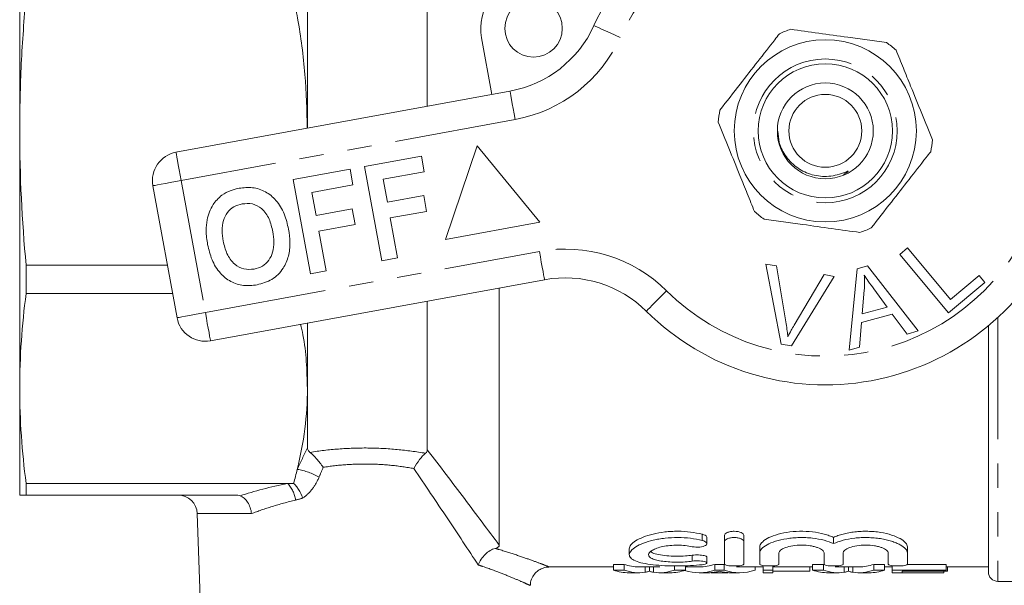
# Model space of a CAD drawing. Units: millimetres. Extents: x 164 to 241, y 64 to 262.
# Drawn here: x 164 to 215, y 102 to 132 of the extents above; entities that cross this region are included whole.
import ezdxf

# ---------------------------------------------------------------- set-up
doc = ezdxf.new("R2010")
doc.units = ezdxf.units.MM
doc.linetypes.add('PHANTOM', pattern=[12.7, 6.35, -1.27, 1.27, -1.27, 1.27, -1.27])

msp = doc.modelspace()

# ---------------------------------------------------------------- linework, layer by layer
at = {"color": 7, "linetype": 'Continuous', "lineweight": 15}
for p, q in [((185.252, 127.105), (185.252, 142.465)), ((164.002, 139.257), (164.002, 125.822)), ((179.002, 125.96), (179.002, 139.257)), ((188.625, 127.723), (188.085, 130.674)), ((172.149, 124.705), (189.562, 127.894)), ((164.002, 125.822), (164.002, 112.387)), ((187.846, 125.038), (186.198, 120.162)), ((191.116, 121.062), (187.846, 125.038)), ((181.982, 123.964), (184.946, 124.507)), ((184.946, 124.507), (185.096, 123.687)), ((178.262, 123.283), (181.226, 123.826)), ((181.226, 123.826), (181.376, 123.006)), ((182.883, 119.046), (181.982, 123.964)), ((179.163, 118.365), (178.262, 123.283)), ((185.096, 123.687), (182.952, 123.295)), ((182.952, 123.295), (183.172, 122.097)), ((172.205, 116.074), (170.944, 122.959)), ((181.376, 123.006), (179.232, 122.613)), ((179.232, 122.613), (179.451, 121.415)), ((183.172, 122.097), (185.063, 122.443)), ((185.063, 122.443), (185.213, 121.624)), ((179.451, 121.415), (181.343, 121.762)), ((181.343, 121.762), (181.493, 120.942)), ((185.213, 121.624), (183.322, 121.277)), ((183.322, 121.277), (183.703, 119.196)), ((181.493, 120.942), (179.602, 120.596)), ((186.198, 120.162), (191.116, 121.062)), ((179.602, 120.596), (179.983, 118.515)), ((209.889, 119.379), (210.292, 119.712)), ((210.292, 119.712), (212.521, 117.027)), ((183.703, 119.196), (182.883, 119.046)), ((212.416, 116.334), (209.889, 119.379)), ((164.337, 118.818), (171.703, 118.818)), ((164.337, 117.34), (164.337, 118.818)), ((202.902, 118.875), (203.46, 118.773)), ((203.703, 114.701), (202.902, 118.875)), ((203.46, 118.773), (203.959, 115.756)), ((207.251, 114.389), (207.662, 118.633)), ((207.662, 118.633), (208.208, 118.784)), ((208.208, 118.784), (210.84, 115.383)), ((179.983, 118.515), (179.163, 118.365)), ((206.469, 118.225), (204.232, 114.605)), ((204.373, 115.681), (205.942, 118.321)), ((205.942, 118.321), (206.469, 118.225)), ((212.521, 117.027), (214.02, 118.271)), ((214.02, 118.271), (214.318, 117.911)), ((191.364, 118.058), (173.951, 114.869)), ((189.002, 104.214), (189.002, 117.625)), ((209.222, 116.631), (208.528, 117.582)), ((214.318, 117.911), (212.416, 116.334)), ((171.973, 117.34), (164.337, 117.34)), ((208.031, 117.512), (207.922, 116.271)), ((185.252, 109.18), (185.252, 116.938)), ((207.922, 116.271), (209.222, 116.631)), ((209.493, 116.261), (207.889, 115.817)), ((210.263, 115.223), (209.493, 116.261)), ((179.002, 112.387), (179.002, 115.794)), ((207.889, 115.817), (207.789, 114.538)), ((214.502, 102.822), (214.502, 115.658)), ((210.84, 115.383), (210.263, 115.223)), ((204.232, 114.605), (203.703, 114.701)), ((207.789, 114.538), (207.251, 114.389)), ((164.002, 112.387), (164.002, 106.822)), ((179.002, 109.294), (179.002, 112.387)), ((164.337, 107.434), (177.972, 107.434)), ((164.337, 106.822), (164.337, 107.434)), ((177.972, 107.434), (178.28, 107.434)), ((175.225, 106.822), (164.337, 106.822)), ((173.255, 105.857), (173.501, 98.822)), ((200.753, 104.403), (200.753, 104.726)), ((201.753, 104.403), (201.753, 104.726)), ((199.826, 104.289), (199.826, 104.611)), ((200.753, 103.219), (200.753, 104.403)), ((201.753, 104.403), (201.753, 103.219)), ((206.434, 104.291), (206.434, 104.613)), ((195.784, 104.025), (195.784, 103.716)), ((202.586, 103.811), (202.586, 104.126)), ((202.586, 103.219), (202.586, 103.811)), ((203.586, 103.811), (203.586, 103.219)), ((205.934, 103.219), (205.934, 103.811)), ((206.934, 103.811), (206.934, 103.219)), ((209.282, 103.219), (209.282, 103.811)), ((210.282, 103.811), (210.282, 104.126)), ((210.282, 103.811), (210.282, 103.219)), ((194.953, 103.21), (195.515, 103.21)), ((194.953, 102.908), (194.953, 103.21)), ((195.515, 102.908), (195.515, 103.21)), ((199.826, 103.28), (199.826, 103.586)), ((200.242, 103.21), (200.725, 103.21)), ((200.242, 102.908), (200.242, 103.21)), ((200.725, 102.908), (200.725, 103.21)), ((205.338, 103.21), (205.9, 103.21)), ((205.338, 102.908), (205.338, 103.21)), ((205.9, 102.908), (205.9, 103.21)), ((208.528, 103.21), (209.09, 103.21)), ((208.528, 102.908), (208.528, 103.21)), ((209.09, 102.908), (209.09, 103.21)), ((210.274, 103.21), (212.31, 103.21)), ((212.31, 102.908), (212.31, 103.21)), ((191.597, 103.072), (194.953, 103.072)), ((195.515, 102.908), (194.953, 102.908)), ((195.776, 102.772), (196.277, 102.772)), ((196.277, 103.072), (197.379, 103.072)), ((196.608, 102.798), (196.608, 103.072)), ((196.829, 102.85), (196.829, 103.072)), ((197.047, 102.798), (197.047, 103.072)), ((197.379, 102.772), (197.915, 102.772)), ((198.143, 102.908), (198.143, 103.129)), ((198.705, 102.908), (198.143, 102.908)), ((198.705, 102.908), (198.705, 103.134)), ((198.705, 103.072), (199.432, 103.072)), ((199.432, 102.772), (199.911, 102.772)), ((200.94, 102.775), (200.026, 102.775)), ((200.725, 102.908), (200.242, 102.908)), ((201.055, 102.772), (201.535, 102.772)), ((201.535, 103.072), (202.759, 103.072)), ((202.345, 102.908), (202.345, 103.072)), ((202.759, 102.908), (202.759, 103.148)), ((203.271, 102.908), (202.759, 102.908)), ((202.759, 102.908), (202.759, 102.772)), ((202.759, 102.772), (203.271, 102.772)), ((203.271, 102.908), (203.271, 103.133)), ((203.271, 103.072), (205.338, 103.072)), ((203.271, 102.772), (203.271, 102.908)), ((205.194, 102.853), (203.271, 102.853)), ((205.194, 102.853), (205.194, 103.072)), ((205.9, 102.908), (205.338, 102.908)), ((206.16, 102.772), (206.662, 102.772)), ((206.662, 103.072), (207.763, 103.072)), ((206.992, 102.798), (206.992, 103.072)), ((207.214, 102.85), (207.214, 103.072)), ((207.432, 102.798), (207.432, 103.072)), ((207.763, 102.772), (208.3, 102.772)), ((209.09, 102.908), (208.528, 102.908)), ((209.09, 103.072), (209.489, 103.072)), ((209.489, 102.908), (209.489, 103.143)), ((212.31, 102.908), (209.489, 102.908)), ((209.489, 102.908), (209.489, 102.772)), ((209.489, 102.772), (212.182, 102.772)), ((210.002, 102.853), (212.31, 102.853)), ((210.002, 102.775), (210.002, 102.853)), ((212.182, 102.775), (210.002, 102.775)), ((212.182, 102.775), (212.182, 102.853)), ((212.182, 102.772), (212.182, 102.775)), ((212.31, 103.072), (214.502, 103.072)), ((212.31, 102.853), (212.31, 102.908)), ((212.374, 102.853), (212.31, 102.853)), ((212.374, 102.853), (212.374, 103.072)), ((215.002, 102.322), (223.602, 102.322))]:
    msp.add_line(p, q, dxfattribs=at)
at = {"color": 8, "linetype": 'PHANTOM', "lineweight": 0}
for p, q in [((189.833, 126.419), (172.42, 123.229)), ((172.42, 123.229), (173.681, 116.344)), ((173.681, 116.344), (191.094, 119.533)), ((215.002, 116.098), (215.002, 102.322)), ((176.088, 105.857), (173.255, 105.857)), ((199.586, 104.457), (199.586, 104.781)), ((199.065, 103.375), (199.065, 103.683))]:
    msp.add_line(p, q, dxfattribs=at)
at = {"color": 8, "linetype": 'PHANTOM', "lineweight": 0, "flags": 128}
for points in [[(195.308, 130.689), (195.041, 130.811), (194.785, 130.927), (194.549, 131.035), (194.342, 131.129), (194.172, 131.206), (194.046, 131.263), (193.969, 131.299), (193.942, 131.311)], [(189.833, 126.419), (189.78, 126.707), (189.729, 126.983), (189.682, 127.239), (189.641, 127.462), (189.608, 127.646), (189.583, 127.782), (189.567, 127.866), (189.562, 127.894)], [(172.42, 123.229), (172.367, 123.517), (172.316, 123.794), (172.27, 124.049), (172.229, 124.273), (172.195, 124.456), (172.17, 124.593), (172.155, 124.677), (172.149, 124.705)], [(170.944, 122.959), (170.973, 122.964), (171.057, 122.98), (171.193, 123.005), (171.376, 123.038), (171.6, 123.079), (171.855, 123.126), (172.132, 123.177), (172.42, 123.229)], [(191.364, 118.058), (191.359, 118.086), (191.343, 118.17), (191.318, 118.307), (191.285, 118.49), (191.244, 118.714), (191.197, 118.969), (191.146, 119.246), (191.094, 119.533)], [(196.671, 116.416), (196.691, 116.436), (196.751, 116.497), (196.849, 116.595), (196.98, 116.728), (197.14, 116.889), (197.323, 117.073), (197.521, 117.273), (197.727, 117.481)], [(172.205, 116.074), (172.234, 116.079), (172.318, 116.094), (172.454, 116.119), (172.638, 116.153), (172.861, 116.194), (173.116, 116.241), (173.393, 116.291), (173.681, 116.344)], [(173.951, 114.869), (173.946, 114.897), (173.931, 114.981), (173.906, 115.117), (173.872, 115.301), (173.831, 115.524), (173.784, 115.779), (173.734, 116.056), (173.681, 116.344)]]:
    msp.add_lwpolyline(points, dxfattribs=at)
at = {"color": 7, "linetype": 'Continuous', "lineweight": 15}
for centre, radius in [((190.79, 131.169), 1.5), ((206.002, 125.822), 4.75), ((206.002, 125.822), 3.5), ((206.002, 125.822), 2.5), ((206.002, 125.822), 1.9)]:
    msp.add_circle(centre, radius, dxfattribs=at)
at = {"color": 8, "linetype": 'PHANTOM', "lineweight": 0}
msp.add_circle((206.002, 125.822), 3.75, dxfattribs=at)
at = {"color": 7, "linetype": 'Continuous', "lineweight": 15}
for centre, radius, start, end in [((206.002, 125.822), 13.25, 45.2292, 155.5294), ((190.79, 131.169), 2.75, 100.3793, 190.3793), ((188.481, 133.796), 6, 280.3793, 335.5294), ((206.002, 125.822), 5.6, 108.8106, 115.2796), ((206.002, 125.822), 5.6, 48.8106, 55.2796), ((206.002, 125.822), 5.6, 168.8106, 175.2796), ((206.002, 125.822), 5.6, 348.8106, 355.2796), ((172.42, 123.229), 1.5, 100.3793, 190.3793), ((206.002, 125.822), 5.6, 228.8106, 235.2796), ((206.002, 125.822), 5.6, 288.8106, 295.2796), ((206.002, 125.822), 13.25, 225.2292, 335.5294), ((192.445, 112.156), 6, 45.2292, 100.3793), ((173.681, 116.344), 1.5, 190.3793, 280.3793), ((172.256, 105.822), 1, 2, 90), ((215.002, 102.822), 0.5, 180, 270)]:
    msp.add_arc(centre, radius, start, end, dxfattribs=at)
at = {"color": 8, "linetype": 'PHANTOM', "lineweight": 0}
for centre, radius, start, end in [((206.002, 125.822), 11.75, 45.2292, 155.5294), ((188.481, 133.796), 7.5, 280.3793, 335.5294), ((206.002, 125.822), 11.75, 225.2292, 335.5294), ((192.445, 112.156), 7.5, 45.2292, 100.3793), ((177.942, 104.899), 3.309, 59.7253, 80.7677), ((176.815, 106.354), 1.583, 7.5154, 43.0286)]:
    msp.add_arc(centre, radius, start, end, dxfattribs=at)
at = {"color": 7, "linetype": 'Continuous', "lineweight": 15}
for centre, major_axis, ratio, start_param, end_param in [((196.277, 125.822), (0, 22.75), 0.304919, 3.03148, 3.141593), ((199.432, 125.822), (0, 22.75), 0.323918, 3.141593, 3.251705), ((201.535, 125.822), (0, 22.75), 0.323918, 3.03148, 3.036141), ((206.662, 125.822), (0, 22.75), 0.304919, 3.03148, 3.037737), ((207.763, 125.822), (0, 22.75), 0.305757, 3.141593, 3.251705), ((195.776, 125.822), (0, 23.05), 0.329127, 3.032919, 3.141593), ((196.277, 125.822), (0, 23.05), 0.304919, 3.032919, 3.188627), ((197.379, 125.822), (0, 23.05), 0.305757, 3.094559, 3.250266), ((197.915, 125.822), (0, 23.05), 0.315905, 3.141593, 3.250266), ((199.432, 125.822), (0, 23.05), 0.323918, 3.038588, 3.250266), ((199.911, 125.822), (0, 23.05), 0.297455, 3.141593, 3.184668), ((201.535, 125.822), (0, 23.05), 0.323918, 3.032919, 3.250266), ((201.055, 125.822), (0, 23.05), 0.29771, 3.101344, 3.141593), ((201.535, 125.822), (0, 22.75), 0.323918, 3.118842, 3.141593), ((206.16, 125.822), (0, 23.05), 0.329127, 3.032919, 3.141593), ((206.662, 125.822), (0, 23.05), 0.304919, 3.032919, 3.188627), ((206.662, 125.822), (0, 22.75), 0.304919, 3.120402, 3.141593), ((207.763, 125.822), (0, 23.05), 0.305757, 3.094559, 3.250266), ((208.3, 125.822), (0, 23.05), 0.315905, 3.141593, 3.250266)]:
    msp.add_ellipse(centre, major_axis=major_axis, ratio=ratio, start_param=start_param, end_param=end_param, dxfattribs=at)
for points, knots in [([(164.337, 132.827), (164.229, 131.661), (164.144, 130.49), (164.031, 128.153), (164.002, 126.987), (164.002, 125.822)], [0, 0, 0, 0, 0.5, 0.5, 1, 1, 1, 1]), ([(178.996, 125.959), (178.971, 126.894), (178.92, 128.817), (178.608, 131.105), (178.352, 132.451), (178.28, 132.827)], [0, 0, 0, 0, 0.4055717, 0.8340977, 1, 1, 1, 1]), ([(204.196, 131.123), (204.681, 131.055), (205.663, 130.918), (207.014, 130.729), (208.197, 130.564), (208.859, 130.472), (209.192, 130.425)], [0, 0, 0, 0, 0.2947, 0.596246, 0.797057, 1, 1, 1, 1]), ([(203.611, 130.886), (203.531, 130.783), (203.16, 130.308), (202.478, 129.434), (201.508, 128.191), (200.858, 127.357), (200.509, 126.909)], [0, 0, 0, 0, 0.07896, 0.365174, 0.658395, 1, 1, 1, 1]), ([(211.583, 125.361), (211.399, 125.815), (211.028, 126.734), (210.515, 127.998), (210.067, 129.105), (209.816, 129.725), (209.69, 130.036)], [0, 0, 0, 0, 0.2947, 0.596246, 0.797057, 1, 1, 1, 1]), ([(200.421, 126.283), (200.605, 125.829), (200.977, 124.911), (201.489, 123.646), (201.937, 122.539), (202.188, 121.92), (202.314, 121.608)], [0, 0, 0, 0, 0.2947, 0.596246, 0.797057, 1, 1, 1, 1]), ([(203.533, 125.81), (203.544, 125.61), (203.57, 125.13), (203.94, 124.444), (204.537, 123.846), (205.318, 123.483), (206.047, 123.417), (206.628, 123.516), (206.938, 123.628), (207.111, 123.699), (207.15, 123.713), (207.166, 123.718), (207.175, 123.72), (207.181, 123.72), (207.185, 123.72), (207.187, 123.719), (207.188, 123.717), (207.188, 123.715), (207.187, 123.711), (207.177, 123.698), (207.129, 123.654), (207.055, 123.599), (206.982, 123.566), (206.955, 123.554)], [0, 0, 0, 0, 0.112507, 0.269764, 0.426757, 0.584648, 0.74644, 0.832123, 0.916225, 0.931806, 0.937972, 0.939981, 0.941513, 0.943102, 0.943655, 0.944214, 0.944635, 0.945056, 0.945771, 0.947632, 0.9548, 0.983255, 1, 1, 1, 1]), ([(211.496, 124.736), (211.416, 124.633), (211.045, 124.158), (210.363, 123.283), (209.393, 122.04), (208.743, 121.207), (208.394, 120.759)], [0, 0, 0, 0, 0.07896, 0.365173, 0.658395, 1, 1, 1, 1]), ([(174.535, 122.466), (174.693, 122.561), (174.976, 122.73), (175.297, 122.8), (175.439, 122.831)], [0, 0, 0, 0, 0.559495, 1, 1, 1, 1]), ([(175.439, 122.831), (175.674, 122.857), (176.145, 122.909), (176.834, 122.676), (177.421, 122.196), (177.832, 121.502), (177.957, 120.961), (178.02, 120.69)], [0, 0, 0, 0, 0.1867216, 0.3730698, 0.5596258, 0.7795378, 1, 1, 1, 1]), ([(173.77, 121.18), (173.849, 121.46), (173.991, 121.959), (174.369, 122.311), (174.535, 122.466)], [0, 0, 0, 0, 0.560201, 1, 1, 1, 1]), ([(175.6, 122.013), (175.451, 121.973), (175.153, 121.894), (174.804, 121.573), (174.588, 121.13), (174.536, 120.611), (174.588, 120.255), (174.614, 120.076)], [0, 0, 0, 0, 0.186586, 0.372857, 0.559265, 0.779356, 1, 1, 1, 1]), ([(177.196, 120.563), (177.146, 120.786), (177.047, 121.231), (176.681, 121.773), (176.14, 122.059), (175.78, 122.029), (175.6, 122.013)], [0, 0, 0, 0, 0.281212, 0.560505, 0.780029, 1, 1, 1, 1]), ([(173.8, 119.893), (173.762, 120.133), (173.695, 120.562), (173.747, 120.991), (173.77, 121.18)], [0, 0, 0, 0, 0.560145, 1, 1, 1, 1]), ([(207.808, 120.521), (207.323, 120.589), (206.342, 120.726), (204.991, 120.915), (203.808, 121.08), (203.145, 121.173), (202.813, 121.219)], [0, 0, 0, 0, 0.2947, 0.596246, 0.797057, 1, 1, 1, 1]), ([(178.02, 120.69), (178.053, 120.458), (178.119, 119.993), (178.046, 119.286), (177.753, 118.594), (177.181, 118.009), (176.643, 117.862), (176.375, 117.789)], [0, 0, 0, 0, 0.187264, 0.374292, 0.561001, 0.780237, 1, 1, 1, 1]), ([(176.223, 118.608), (176.372, 118.65), (176.67, 118.732), (177.01, 119.064), (177.224, 119.507), (177.274, 120.028), (177.222, 120.385), (177.196, 120.563)], [0, 0, 0, 0, 0.186446, 0.372679, 0.559184, 0.779356, 1, 1, 1, 1]), ([(176.375, 117.789), (176.141, 117.763), (175.674, 117.71), (174.988, 117.931), (174.403, 118.403), (173.988, 119.088), (173.862, 119.625), (173.8, 119.893)], [0, 0, 0, 0, 0.186758, 0.373113, 0.559668, 0.779563, 1, 1, 1, 1]), ([(174.614, 120.076), (174.665, 119.852), (174.767, 119.405), (175.143, 118.869), (175.679, 118.571), (176.042, 118.596), (176.223, 118.608)], [0, 0, 0, 0, 0.281128, 0.560547, 0.780274, 1, 1, 1, 1]), ([(208.035, 118.303), (208.043, 118.155), (208.056, 117.891), (208.039, 117.628), (208.031, 117.512)], [0, 0, 0, 0, 0.559988, 1, 1, 1, 1]), ([(208.528, 117.582), (208.432, 117.714), (208.261, 117.949), (208.104, 118.195), (208.035, 118.303)], [0, 0, 0, 0, 0.560009, 1, 1, 1, 1]), ([(179.002, 112.387), (178.988, 112.854), (178.961, 113.79), (178.84, 114.907), (178.687, 115.549), (178.644, 115.728)], [0, 0, 0, 0, 0.418046, 0.83756, 1, 1, 1, 1]), ([(203.959, 115.756), (203.979, 115.63), (204.015, 115.406), (204.037, 115.18), (204.047, 115.081)], [0, 0, 0, 0, 0.559994, 1, 1, 1, 1]), ([(204.047, 115.081), (204.105, 115.194), (204.208, 115.398), (204.323, 115.595), (204.373, 115.681)], [0, 0, 0, 0, 0.559975, 1, 1, 1, 1]), ([(179.002, 109.294), (179.002, 109.251), (179.012, 109.208), (179.054, 109.126), (179.088, 109.087), (179.135, 109.052)], [0, 0, 0, 0, 0.5, 0.5, 1, 1, 1, 1]), ([(179.135, 109.052), (179.237, 108.974), (179.357, 108.857), (179.596, 108.585), (179.718, 108.428), (179.826, 108.272)], [0, 0, 0, 0, 0.5, 0.5, 1, 1, 1, 1]), ([(185.16, 109.004), (185.113, 108.966), (185.063, 108.918), (184.958, 108.806), (184.904, 108.742), (184.745, 108.534), (184.64, 108.371), (184.55, 108.209)], [0, 0, 0, 0, 0.25, 0.25, 0.5, 0.5, 1, 1, 1, 1]), ([(178.28, 107.434), (178.324, 107.394), (178.368, 107.347), (178.456, 107.238), (178.5, 107.176), (178.625, 106.979), (178.703, 106.824), (178.763, 106.671)], [0, 0, 0, 0, 0.25, 0.25, 0.5, 0.5, 1, 1, 1, 1]), ([(175.225, 106.822), (175.275, 106.822), (175.324, 106.821), (175.418, 106.811), (175.463, 106.803), (175.497, 106.79)], [0, 0, 0, 0, 0.5, 0.5, 1, 1, 1, 1]), ([(175.497, 106.79), (175.644, 106.736), (175.781, 106.615), (175.94, 106.364), (175.984, 106.271), (176.052, 106.07), (176.076, 105.963), (176.088, 105.857)], [0, 0, 0, 0, 0.5, 0.5, 0.75, 0.75, 1, 1, 1, 1]), ([(199.586, 104.781), (199.398, 104.828), (199.195, 104.867), (198.76, 104.92), (198.538, 104.934), (198.198, 104.936), (198.083, 104.933), (197.86, 104.921), (197.749, 104.911), (197.424, 104.874), (197.214, 104.837), (196.833, 104.745), (196.657, 104.69), (196.352, 104.569), (196.219, 104.503), (196.006, 104.367), (195.924, 104.298), (195.813, 104.159), (195.784, 104.091), (195.784, 104.025)], [0, 0, 0, 0, 0.125, 0.125, 0.25, 0.25, 0.3125, 0.3125, 0.375, 0.375, 0.5, 0.5, 0.625, 0.625, 0.75, 0.75, 0.875, 0.875, 1, 1, 1, 1]), ([(199.819, 104.611), (199.819, 104.626), (199.818, 104.666), (199.745, 104.725), (199.652, 104.764), (199.593, 104.779), (199.586, 104.781)], [0, 0, 0, 0, 0.241018, 0.600066, 0.950675, 1, 1, 1, 1]), ([(201.753, 104.726), (201.753, 104.777), (201.703, 104.83), (201.524, 104.909), (201.39, 104.935), (201.186, 104.935), (201.118, 104.929), (200.993, 104.906), (200.938, 104.89), (200.802, 104.83), (200.753, 104.778), (200.753, 104.726)], [0, 0, 0, 0, 0.25, 0.25, 0.5, 0.5, 0.625, 0.625, 0.75, 0.75, 1, 1, 1, 1]), ([(206.434, 104.613), (206.365, 104.645), (206.289, 104.676), (206.125, 104.735), (206.036, 104.763), (205.756, 104.837), (205.552, 104.877), (205.112, 104.928), (204.887, 104.939), (204.427, 104.929), (204.205, 104.909), (203.78, 104.841), (203.586, 104.795), (203.236, 104.683), (203.088, 104.62), (202.841, 104.482), (202.747, 104.411), (202.619, 104.267), (202.586, 104.195), (202.586, 104.126)], [0, 0, 0, 0, 0.0625, 0.0625, 0.125, 0.125, 0.25, 0.25, 0.375, 0.375, 0.5, 0.5, 0.625, 0.625, 0.75, 0.75, 0.875, 0.875, 1, 1, 1, 1]), ([(210.282, 104.126), (210.282, 104.16), (210.274, 104.195), (210.241, 104.266), (210.217, 104.302), (210.121, 104.41), (210.028, 104.482), (209.782, 104.619), (209.634, 104.682), (209.286, 104.794), (209.091, 104.841), (208.776, 104.891), (208.665, 104.905), (208.443, 104.925), (208.331, 104.932), (208.104, 104.937), (207.988, 104.935), (207.761, 104.925), (207.65, 104.916), (207.432, 104.89), (207.324, 104.874), (207.118, 104.835), (207.02, 104.813), (206.833, 104.763), (206.744, 104.735), (206.579, 104.677), (206.503, 104.645), (206.434, 104.613)], [0, 0, 0, 0, 0.0625, 0.0625, 0.125, 0.125, 0.25, 0.25, 0.375, 0.375, 0.5, 0.5, 0.5625, 0.5625, 0.625, 0.625, 0.6875, 0.6875, 0.75, 0.75, 0.8125, 0.8125, 0.875, 0.875, 0.9375, 0.9375, 1, 1, 1, 1]), ([(189.002, 104.214), (189.002, 104.181), (188.989, 104.149), (188.922, 104.09), (188.867, 104.063), (188.787, 104.043)], [0, 0, 0, 0, 0.5, 0.5, 1, 1, 1, 1]), ([(199.586, 103.193), (199.393, 103.17), (199.189, 103.153), (198.757, 103.131), (198.532, 103.125), (198.085, 103.125), (197.857, 103.13), (197.426, 103.15), (197.215, 103.166), (196.83, 103.21), (196.653, 103.237), (196.341, 103.305), (196.209, 103.344), (195.994, 103.435), (195.913, 103.486), (195.807, 103.597), (195.782, 103.659), (195.787, 103.786), (195.818, 103.853), (195.933, 103.989), (196.015, 104.056), (196.232, 104.19), (196.364, 104.254), (196.669, 104.371), (196.846, 104.425), (197.13, 104.492), (197.228, 104.512), (197.433, 104.547), (197.54, 104.562), (197.865, 104.598), (198.086, 104.61), (198.539, 104.608), (198.761, 104.594), (199.19, 104.542), (199.397, 104.504), (199.586, 104.457)], [0, 0, 0, 0, 0.0625, 0.0625, 0.125, 0.125, 0.1875, 0.1875, 0.25, 0.25, 0.3125, 0.3125, 0.375, 0.375, 0.4375, 0.4375, 0.5, 0.5, 0.5625, 0.5625, 0.625, 0.625, 0.6875, 0.6875, 0.75, 0.75, 0.78125, 0.78125, 0.8125, 0.8125, 0.875, 0.875, 0.9375, 0.9375, 1, 1, 1, 1]), ([(199.065, 104.131), (198.951, 104.156), (198.83, 104.176), (198.572, 104.203), (198.437, 104.21), (198.169, 104.212), (198.033, 104.205), (197.774, 104.18), (197.648, 104.161), (197.419, 104.114), (197.314, 104.085), (197.129, 104.02), (197.05, 103.985), (196.92, 103.91), (196.871, 103.871), (196.803, 103.793), (196.785, 103.754), (196.783, 103.678), (196.799, 103.641), (196.864, 103.571), (196.912, 103.539), (197.042, 103.479), (197.121, 103.453), (197.306, 103.407), (197.413, 103.387), (197.643, 103.356), (197.769, 103.344), (198.029, 103.328), (198.163, 103.324), (198.569, 103.325), (198.835, 103.342), (199.065, 103.375)], [0, 0, 0, 0, 0.0625, 0.0625, 0.125, 0.125, 0.1875, 0.1875, 0.25, 0.25, 0.3125, 0.3125, 0.375, 0.375, 0.4375, 0.4375, 0.5, 0.5, 0.5625, 0.5625, 0.625, 0.625, 0.6875, 0.6875, 0.75, 0.75, 0.8125, 0.8125, 0.875, 0.875, 1, 1, 1, 1]), ([(199.586, 104.457), (199.7, 104.429), (199.78, 104.384), (199.841, 104.289), (199.824, 104.238), (199.698, 104.156), (199.586, 104.124), (199.326, 104.099), (199.18, 104.106), (199.065, 104.131)], [0, 0, 0, 0, 0.25, 0.25, 0.5, 0.5, 0.75, 0.75, 1, 1, 1, 1]), ([(200.753, 104.403), (200.753, 104.454), (200.802, 104.505), (200.938, 104.564), (200.993, 104.58), (201.116, 104.603), (201.184, 104.609), (201.319, 104.609), (201.388, 104.603), (201.511, 104.581), (201.567, 104.564), (201.704, 104.505), (201.753, 104.454), (201.753, 104.403)], [0, 0, 0, 0, 0.25, 0.25, 0.375, 0.375, 0.5, 0.5, 0.625, 0.625, 0.75, 0.75, 1, 1, 1, 1]), ([(202.586, 103.811), (202.586, 103.879), (202.618, 103.949), (202.746, 104.091), (202.841, 104.162), (203.085, 104.296), (203.236, 104.36), (203.58, 104.469), (203.778, 104.516), (204.092, 104.566), (204.2, 104.579), (204.423, 104.599), (204.537, 104.605), (204.764, 104.61), (204.877, 104.609), (205.104, 104.599), (205.217, 104.59), (205.545, 104.552), (205.754, 104.513), (206.127, 104.415), (206.293, 104.356), (206.434, 104.291)], [0, 0, 0, 0, 0.125, 0.125, 0.25, 0.25, 0.375, 0.375, 0.5, 0.5, 0.5625, 0.5625, 0.625, 0.625, 0.6875, 0.6875, 0.75, 0.75, 0.875, 0.875, 1, 1, 1, 1]), ([(205.934, 103.811), (205.934, 103.859), (205.905, 103.906), (205.791, 104), (205.707, 104.044), (205.547, 104.102), (205.489, 104.12), (205.362, 104.151), (205.292, 104.165), (205.077, 104.199), (204.919, 104.211), (204.605, 104.211), (204.446, 104.199), (204.158, 104.155), (204.028, 104.122), (203.705, 104.006), (203.586, 103.906), (203.586, 103.811)], [0, 0, 0, 0, 0.125, 0.125, 0.25, 0.25, 0.3125, 0.3125, 0.375, 0.375, 0.5, 0.5, 0.625, 0.625, 0.75, 0.75, 1, 1, 1, 1]), ([(206.434, 104.291), (206.574, 104.356), (206.738, 104.414), (207.113, 104.513), (207.318, 104.552), (207.646, 104.589), (207.759, 104.598), (207.984, 104.609), (208.098, 104.61), (208.325, 104.606), (208.439, 104.599), (208.661, 104.58), (208.769, 104.567), (208.98, 104.533), (209.083, 104.513), (209.277, 104.468), (209.369, 104.443), (209.543, 104.388), (209.625, 104.359), (209.774, 104.297), (209.842, 104.264), (210.025, 104.164), (210.121, 104.092), (210.248, 103.951), (210.282, 103.879), (210.282, 103.811)], [0, 0, 0, 0, 0.125, 0.125, 0.25, 0.25, 0.3125, 0.3125, 0.375, 0.375, 0.4375, 0.4375, 0.5, 0.5, 0.5625, 0.5625, 0.625, 0.625, 0.6875, 0.6875, 0.75, 0.75, 0.875, 0.875, 1, 1, 1, 1]), ([(209.282, 103.811), (209.282, 103.859), (209.253, 103.906), (209.139, 104), (209.055, 104.044), (208.895, 104.102), (208.837, 104.12), (208.709, 104.151), (208.64, 104.165), (208.425, 104.199), (208.267, 104.211), (207.953, 104.211), (207.794, 104.199), (207.506, 104.155), (207.376, 104.122), (207.052, 104.006), (206.934, 103.906), (206.934, 103.811)], [0, 0, 0, 0, 0.125, 0.125, 0.25, 0.25, 0.3125, 0.3125, 0.375, 0.375, 0.5, 0.5, 0.625, 0.625, 0.75, 0.75, 1, 1, 1, 1]), ([(188.787, 104.043), (188.615, 104), (188.434, 103.888), (188.197, 103.653), (188.125, 103.566), (187.999, 103.378), (187.947, 103.279), (187.906, 103.18)], [0, 0, 0, 0, 0.5, 0.5, 0.75, 0.75, 1, 1, 1, 1]), ([(199.065, 103.683), (198.948, 103.669), (198.684, 103.638), (198.213, 103.627), (197.722, 103.65), (197.299, 103.711), (197.009, 103.788), (196.93, 103.853), (196.902, 103.876)], [0, 0, 0, 0, 0.1488762, 0.3371217, 0.5233108, 0.7097412, 0.8986502, 1, 1, 1, 1]), ([(199.819, 103.586), (199.819, 103.595), (199.819, 103.616), (199.751, 103.648), (199.634, 103.678), (199.48, 103.697), (199.311, 103.702), (199.169, 103.696), (199.093, 103.686), (199.065, 103.683)], [0, 0, 0, 0, 0.111651, 0.276608, 0.440601, 0.601188, 0.757564, 0.911227, 1, 1, 1, 1]), ([(199.065, 103.375), (199.179, 103.391), (199.319, 103.396), (199.575, 103.381), (199.688, 103.361), (199.821, 103.311), (199.842, 103.281), (199.781, 103.228), (199.7, 103.206), (199.586, 103.193)], [0, 0, 0, 0, 0.25, 0.25, 0.5, 0.5, 0.75, 0.75, 1, 1, 1, 1]), ([(201.753, 103.219), (201.753, 103.193), (201.7, 103.169), (201.516, 103.135), (201.385, 103.125), (201.122, 103.125), (200.991, 103.134), (200.805, 103.169), (200.753, 103.193), (200.753, 103.219)], [0, 0, 0, 0, 0.25, 0.25, 0.5, 0.5, 0.75, 0.75, 1, 1, 1, 1]), ([(203.586, 103.219), (203.586, 103.193), (203.533, 103.169), (203.349, 103.135), (203.218, 103.125), (202.955, 103.125), (202.824, 103.134), (202.638, 103.169), (202.586, 103.193), (202.586, 103.219)], [0, 0, 0, 0, 0.25, 0.25, 0.5, 0.5, 0.75, 0.75, 1, 1, 1, 1]), ([(206.934, 103.219), (206.934, 103.193), (206.881, 103.169), (206.697, 103.135), (206.566, 103.125), (206.303, 103.125), (206.172, 103.134), (205.986, 103.169), (205.934, 103.193), (205.934, 103.219)], [0, 0, 0, 0, 0.25, 0.25, 0.5, 0.5, 0.75, 0.75, 1, 1, 1, 1]), ([(210.282, 103.219), (210.282, 103.193), (210.229, 103.169), (210.045, 103.135), (209.914, 103.125), (209.651, 103.125), (209.52, 103.134), (209.334, 103.169), (209.282, 103.193), (209.282, 103.219)], [0, 0, 0, 0, 0.25, 0.25, 0.5, 0.5, 0.75, 0.75, 1, 1, 1, 1]), ([(190.626, 102.117), (190.625, 102.148), (190.62, 102.28), (190.702, 102.508), (190.862, 102.752), (191.07, 102.924), (191.277, 103.021), (191.452, 103.067), (191.557, 103.069), (191.595, 103.07)], [0, 0, 0, 0, 0.062007, 0.262956, 0.468806, 0.641572, 0.791972, 0.923397, 1, 1, 1, 1]), ([(196.829, 102.85), (196.796, 102.839), (196.762, 102.829), (196.725, 102.82), (196.706, 102.816), (196.687, 102.812), (196.667, 102.808), (196.648, 102.804), (196.628, 102.801), (196.608, 102.798)], [0, 0, 0, 0, 0.0004191604, 0.0004191604, 0.0004191604, 0.000628951, 0.000628951, 0.000628951, 0.0008387839, 0.0008387839, 0.0008387839, 0.0008387839]), ([(197.047, 102.798), (197.028, 102.801), (197.008, 102.804), (196.988, 102.808), (196.959, 102.814), (196.931, 102.82), (196.905, 102.827), (196.879, 102.834), (196.854, 102.842), (196.829, 102.85)], [0, 0, 0, 0, 0.0002093916, 0.0002093916, 0.0002093916, 0.0005236391, 0.0005236391, 0.0005236391, 0.0008381142, 0.0008381142, 0.0008381142, 0.0008381142]), ([(200.206, 102.794), (200.23, 102.797), (200.253, 102.801), (200.276, 102.805), (200.31, 102.811), (200.345, 102.818), (200.38, 102.826), (200.414, 102.834), (200.448, 102.843), (200.483, 102.853)], [0, 0, 0, 0, 0.0002430759, 0.0002430759, 0.0002430759, 0.0006077692, 0.0006077692, 0.0006077692, 0.00097254, 0.00097254, 0.00097254, 0.00097254]), ([(200.483, 102.853), (200.531, 102.839), (200.581, 102.827), (200.63, 102.816), (200.654, 102.811), (200.68, 102.807), (200.704, 102.802), (200.729, 102.798), (200.754, 102.794), (200.778, 102.791)], [0, 0, 0, 0, 0.000520084, 0.000520084, 0.000520084, 0.000780227, 0.000780227, 0.000780227, 0.001040395, 0.001040395, 0.001040395, 0.001040395]), ([(207.214, 102.85), (207.181, 102.839), (207.147, 102.829), (207.11, 102.82), (207.091, 102.816), (207.072, 102.812), (207.052, 102.808), (207.032, 102.804), (207.012, 102.801), (206.992, 102.798)], [0, 0, 0, 0, 0.0004191604, 0.0004191604, 0.0004191604, 0.000628951, 0.000628951, 0.000628951, 0.0008387839, 0.0008387839, 0.0008387839, 0.0008387839]), ([(207.432, 102.798), (207.412, 102.801), (207.392, 102.804), (207.373, 102.808), (207.344, 102.814), (207.316, 102.82), (207.29, 102.827), (207.263, 102.834), (207.238, 102.842), (207.214, 102.85)], [0, 0, 0, 0, 0.0002093916, 0.0002093916, 0.0002093916, 0.0005236391, 0.0005236391, 0.0005236391, 0.0008381142, 0.0008381142, 0.0008381142, 0.0008381142])]:
    msp.add_open_spline(points, degree=3, knots=knots, dxfattribs=at)
for points in [[(164.002, 125.822), (164.002, 123.481), (164.121, 121.146), (164.337, 118.818)], [(164.337, 117.34), (164.121, 115.689), (164.002, 114.038), (164.002, 112.387)], [(164.002, 112.387), (164.002, 110.736), (164.121, 109.085), (164.337, 107.434)], [(178.473, 108.165), (178.816, 109.567), (179.002, 110.974), (179.002, 112.387)], [(185.16, 109.004), (185.226, 109.056), (185.252, 109.117), (185.252, 109.18)], [(178.28, 107.434), (178.349, 107.678), (178.414, 107.921), (178.473, 108.165)], [(164.337, 106.822), (164.121, 106.822), (164.002, 106.822), (164.002, 106.822)]]:
    msp.add_open_spline(points, degree=3, dxfattribs=at)
at = {"color": 8, "linetype": 'PHANTOM', "lineweight": 0}
for points in [[(178.473, 108.165), (178.65, 108.541), (178.826, 108.917), (179.002, 109.294)], [(179.826, 108.272), (179.754, 108.1), (179.682, 107.929), (179.61, 107.757)], [(175.497, 106.79), (176.235, 107.023), (177.068, 107.251), (177.972, 107.434)], [(178.763, 106.671), (178.637, 106.628), (178.511, 106.591), (178.384, 106.561)]]:
    msp.add_open_spline(points, degree=3, dxfattribs=at)
for points, knots in [([(179.135, 109.052), (179.622, 109.129), (180.118, 109.188), (181.125, 109.265), (181.639, 109.283), (182.669, 109.274), (183.183, 109.247), (184.186, 109.154), (184.678, 109.087), (185.16, 109.004)], [0, 0, 0, 0, 0.25, 0.25, 0.5, 0.5, 0.75, 0.75, 1, 1, 1, 1]), ([(185.252, 109.18), (185.912, 108.322), (186.556, 107.475), (187.813, 105.808), (188.422, 104.994), (189.002, 104.214)], [0, 0, 0, 0, 0.5, 0.5, 1, 1, 1, 1]), ([(184.55, 108.209), (184.171, 108.279), (183.785, 108.334), (183, 108.413), (182.599, 108.436), (181.795, 108.448), (181.392, 108.435), (180.601, 108.378), (180.211, 108.333), (179.826, 108.272)], [0, 0, 0, 0, 0.25, 0.25, 0.5, 0.5, 0.75, 0.75, 1, 1, 1, 1]), ([(187.906, 103.18), (187.389, 103.966), (186.846, 104.787), (185.72, 106.476), (185.142, 107.338), (184.55, 108.209)], [0, 0, 0, 0, 0.5, 0.5, 1, 1, 1, 1]), ([(179.61, 107.757), (179.518, 107.537), (179.401, 107.332), (179.119, 106.962), (178.954, 106.795), (178.763, 106.671)], [0, 0, 0, 0, 0.5, 0.5, 1, 1, 1, 1]), ([(178.384, 106.561), (177.961, 106.461), (177.554, 106.348), (176.787, 106.109), (176.426, 105.983), (176.088, 105.857)], [0, 0, 0, 0, 0.5, 0.5, 1, 1, 1, 1]), ([(188.787, 104.043), (188.813, 104.035), (188.885, 104.014), (189.304, 103.89), (189.989, 103.671), (190.764, 103.398), (191.333, 103.184), (191.548, 103.099), (191.623, 103.07), (191.604, 103.077), (191.597, 103.08)], [0, 0, 0, 0, 0.014894, 0.041735, 0.245009, 0.453589, 0.666592, 0.887073, 0.95763, 1, 1, 1, 1]), ([(190.599, 102.116), (190.606, 102.113), (190.623, 102.105), (190.557, 102.135), (190.369, 102.221), (189.859, 102.446), (189.123, 102.747), (188.428, 103.006), (187.989, 103.152), (187.906, 103.18)], [0, 0, 0, 0, 0.040963, 0.109347, 0.315493, 0.528769, 0.736363, 0.950056, 1, 1, 1, 1])]:
    msp.add_open_spline(points, degree=3, knots=knots, dxfattribs=at)

doc.saveas('drawing.dxf')
